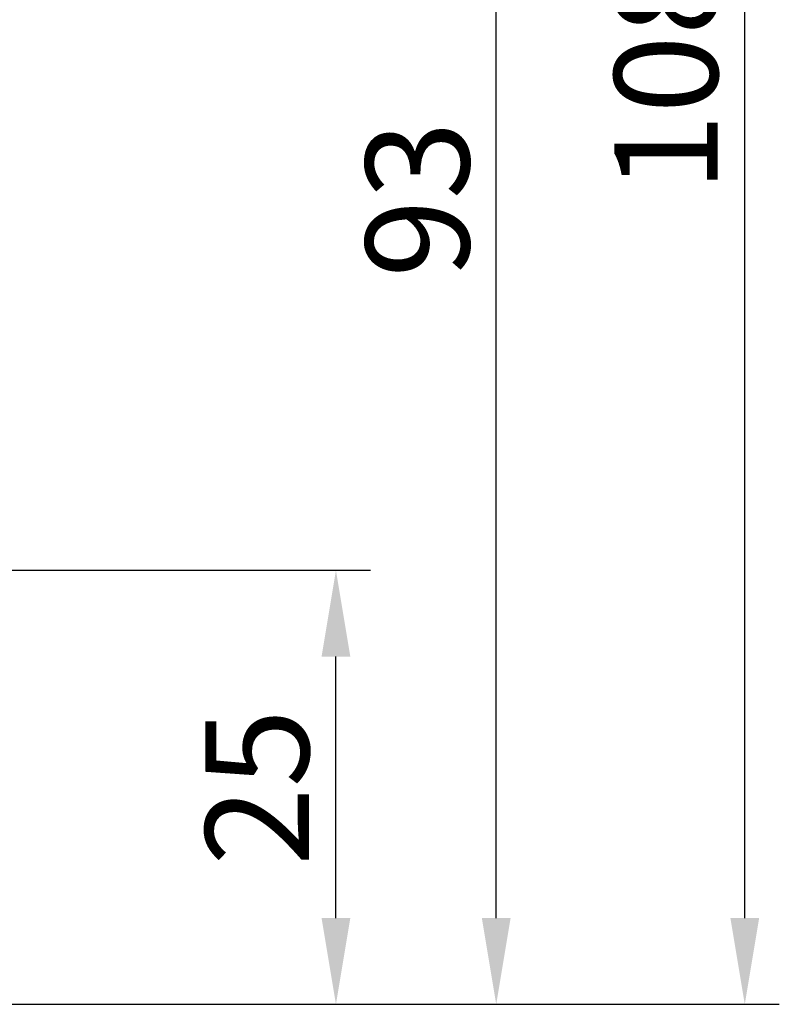
# Model space of a CAD drawing. Units: millimetres. Extents: x -42236 to 16787, y -27366 to -2366.
# Drawn here: x -37674 to -37630, y -4285 to -4228 of the extents above; entities that cross this region are included whole.
import ezdxf

# ---------------------------------------------------------------- set-up
doc = ezdxf.new("R2010")
doc.units = ezdxf.units.MM
doc.styles.add('arial h 2.5', font='ARIAL.TTF', dxfattribs={"height": 6})
doc.dimstyles.new('1_100', dxfattribs={"dimtxt": 2, "dimasz": 5, "dimexe": 2, "dimexo": 5, "dimgap": 1.5, "dimtad": 1, "dimdec": 0, "dimzin": 0, "dimdsep": 46, "dimtxsty": 'arial h 2.5', "dimcen": 1, "dimdle": 3, "dimadec": 0, "dimazin": 0, "dimtfac": 1, "dimtdec": 0, "dimtmove": 0, "dimatfit": 3, "dimfxl": 1, "dimtvp": 1, "dimtolj": 1, "dimtzin": 0, "dimarcsym": 0})

# ---------------------------------------------------------------- blocks, each defined once
blk = doc.blocks.new('*D26')
at = {"color": 0, "lineweight": -2}
for p, q in [((-37697.411, -4259.944), (-37654.015, -4259.944)), ((-37656.015, -4280.093), (-37656.015, -4264.944)), ((-37670.335, -4285.093), (-37654.015, -4285.093))]:
    blk.add_line(p, q, dxfattribs=at)
at = {"color": 0}
for points in [[(-37655.182, -4264.944), (-37656.848, -4264.944), (-37656.015, -4259.944)], [(-37656.848, -4280.093), (-37655.182, -4280.093), (-37656.015, -4285.093)]]:
    blk.add_solid(points, dxfattribs=at)
at = {"layer": 'Defpoints', "color": 0}
for p in [(-37702.411, -4259.944), (-37656.015, -4259.944), (-37675.335, -4285.093)]:
    blk.add_point(p, dxfattribs=at)
at = {"color": 0, "insert": (-37660.578, -4272.519), "char_height": 6, "attachment_point": 5, "rotation": 90, "style": 'arial h 2.5'}
blk.add_mtext('\\A1;25', dxfattribs=at)
blk = doc.blocks.new('*D27')
at = {"color": 0, "lineweight": -2}
for p, q in [((-37697.411, -4191.808), (-37644.729, -4191.808)), ((-37646.729, -4280.093), (-37646.729, -4196.808)), ((-37675.509, -4285.093), (-37644.729, -4285.093))]:
    blk.add_line(p, q, dxfattribs=at)
at = {"color": 0}
for points in [[(-37645.896, -4196.808), (-37647.563, -4196.808), (-37646.729, -4191.808)], [(-37647.563, -4280.093), (-37645.896, -4280.093), (-37646.729, -4285.093)]]:
    blk.add_solid(points, dxfattribs=at)
at = {"layer": 'Defpoints', "color": 0}
for p in [(-37702.411, -4191.808), (-37646.729, -4191.808), (-37680.509, -4285.093)]:
    blk.add_point(p, dxfattribs=at)
at = {"color": 0, "insert": (-37651.292, -4238.45), "char_height": 6, "attachment_point": 5, "rotation": 90, "style": 'arial h 2.5'}
blk.add_mtext('\\A1;93', dxfattribs=at)
blk = doc.blocks.new('*D32')
at = {"color": 0, "lineweight": -2}
for p, q in [((-37698.088, -4177.319), (-37630.325, -4177.319)), ((-37632.325, -4280.093), (-37632.325, -4182.319)), ((-37661.105, -4285.093), (-37630.325, -4285.093))]:
    blk.add_line(p, q, dxfattribs=at)
at = {"color": 0}
for points in [[(-37631.492, -4182.319), (-37633.159, -4182.319), (-37632.325, -4177.319)], [(-37633.159, -4280.093), (-37631.492, -4280.093), (-37632.325, -4285.093)]]:
    blk.add_solid(points, dxfattribs=at)
at = {"layer": 'Defpoints', "color": 0}
for p in [(-37703.088, -4177.319), (-37632.325, -4177.319), (-37666.105, -4285.093)]:
    blk.add_point(p, dxfattribs=at)
at = {"color": 0, "insert": (-37636.888, -4231.206), "char_height": 6, "attachment_point": 5, "rotation": 90, "style": 'arial h 2.5'}
blk.add_mtext('\\A1;108', dxfattribs=at)

msp = doc.modelspace()

# ---------------------------------------------------------------- dimensions: what is measured, and where the dimension line sits
for base, p1, p2, picture, middle in [((-37632.325, -4177.319), (-37666.105, -4285.093), (-37703.088, -4177.319), '*D32', (-37636.888, -4231.206)), ((-37646.729, -4191.808), (-37680.509, -4285.093), (-37702.411, -4191.808), '*D27', (-37651.292, -4238.45)), ((-37656.015, -4259.944), (-37675.335, -4285.093), (-37702.411, -4259.944), '*D26', (-37660.578, -4272.519))]:
    dim = msp.add_linear_dim(base=base, p1=p1, p2=p2, angle=90, dimstyle='1_100')
    dim.commit()
    dim.dimension.update_dxf_attribs({"geometry": picture, "text_midpoint": middle})

doc.saveas('drawing.dxf')
